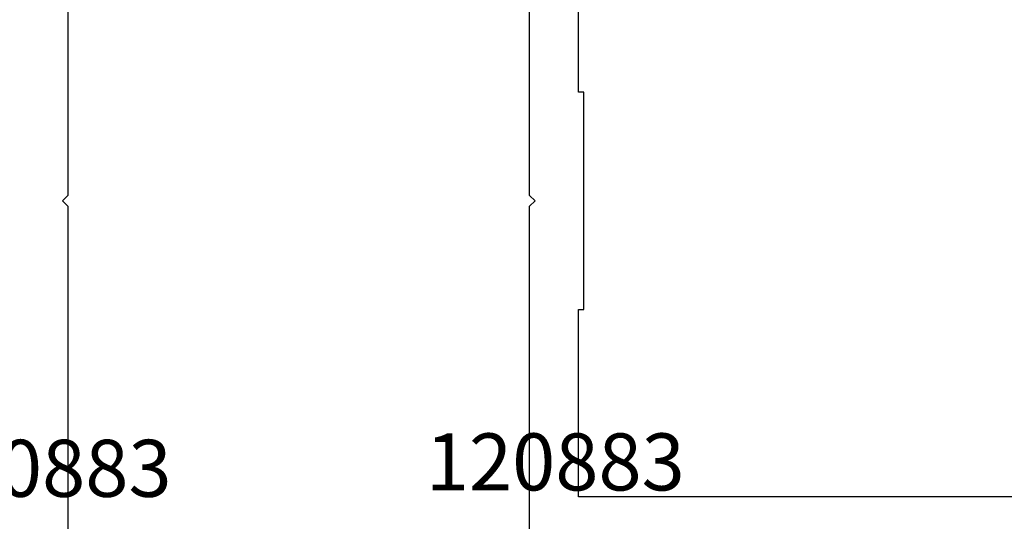
# Model space of a CAD drawing. Units: millimetres. Extents: x 116 to 1757, y -3056 to -116.
# Drawn here: x 200 to 236, y -2973 to -2954 of the extents above; entities that cross this region are included whole.
import ezdxf
from ezdxf.enums import TextEntityAlignment as Align

# ---------------------------------------------------------------- set-up
doc = ezdxf.new("R2010")
doc.units = ezdxf.units.MM
doc.layers.add('CrossSectionsProfils', color=7, linetype='Continuous')
doc.layers.add('CrossSectionsTexts', color=7, linetype='Continuous')
doc.styles.get("Standard").update_dxf_attribs({"font": 'simplex.shx', "height": 2.5})

# ---------------------------------------------------------------- blocks, each defined once
blk = doc.blocks.new('K51_8730_X', base_point=(6413, 1651.362))
at = {"layer": 'CrossSectionsProfils', "flags": 128}
blk.add_lwpolyline([(6464, 1717.96204), (6464, 1705.56201), (6463.7998, 1705.362), (6464, 1705.16199), (6464, 1692.53601)], dxfattribs=at)
blk = doc.blocks.new('120883_TEXT_3', base_point=(201.5, 32.5))
at = {"layer": 'CrossSectionsTexts'}
blk.add_text('120883', height=2.1, dxfattribs=at).set_placement((200.55, 43.1), align=Align.CENTER)
blk = doc.blocks.new('K51_8763_X', base_point=(6277.86572, 1845.59589))
at = {"layer": 'CrossSectionsProfils', "flags": 128}
for points in [[(6280.87207, 1807.42944), (6280.87207, 1794.79565), (6281.07227, 1794.59564), (6280.87207, 1794.39563), (6280.87207, 1781.99561)], [(6282.87207, 1790.59564), (6282.67188, 1790.59564), (6282.67188, 1782.29565), (6288.07227, 1782.29565), (6289.07227, 1781.29565), (6289.07227, 1776.79565), (6289.57227, 1776.29565), (6330.27197, 1776.29565), (6330.77197, 1776.79565), (6330.77197, 1780.39563), (6330.27197, 1780.89563), (6329.77197, 1780.89563), (6329.27197, 1781.39563), (6329.27197, 1782.29565), (6330.77197, 1782.29565), (6330.77197, 1805.49561), (6282.67188, 1805.49561), (6282.67188, 1798.59564), (6282.87207, 1798.59564), (6282.87207, 1790.59564)]]:
    blk.add_lwpolyline(points, dxfattribs=at)
blk = doc.blocks.new('120883_TEXT_4', base_point=(218.5, 19.5))
at = {"layer": 'CrossSectionsTexts'}
blk.add_text('120883', height=2.1, dxfattribs=at).set_placement((219.45, 43.335), align=Align.CENTER)
blk = doc.blocks.new('CS_1HORL1', base_point=(150.5, 0))
at = {"layer": 'CrossSectionsProfils'}
blk.add_blockref('K51_8730_X', (150.5, 0), dxfattribs=at)
at = {"layer": 'CrossSectionsProfils', "yscale": -1}
blk.add_blockref('K51_8763_X', (215.5, 3), dxfattribs=at)
at = {"layer": 'CrossSectionsTexts'}
for name, p in [('120883_TEXT_4', (218.5, 19.5)), ('120883_TEXT_3', (201.5, 32.5))]:
    blk.add_blockref(name, p, dxfattribs=at)

msp = doc.modelspace()

# ---------------------------------------------------------------- block references
msp.add_blockref('CS_1HORL1', (150.5, -3015))
at = {"layer": 'CrossSectionsProfils'}
msp.add_blockref('K51_8730_X', (150.5, -3015), dxfattribs=at)
at = {"layer": 'CrossSectionsProfils', "yscale": -1}
msp.add_blockref('K51_8763_X', (215.5, -3012), dxfattribs=at)
at = {"layer": 'CrossSectionsTexts'}
for name, p in [('120883_TEXT_4', (218.5, -2995.5)), ('120883_TEXT_3', (201.5, -2982.5))]:
    msp.add_blockref(name, p, dxfattribs=at)

doc.saveas('drawing.dxf')
